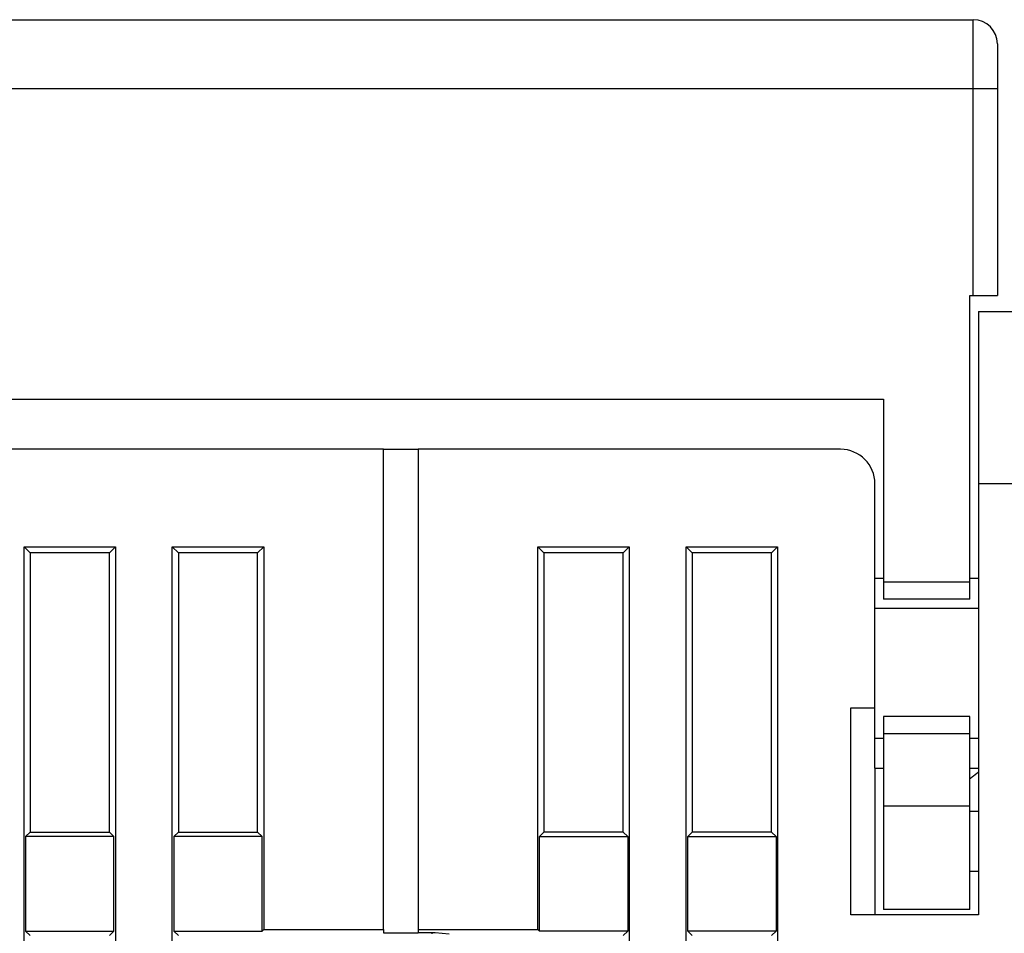
# Model space of a CAD drawing. Extents: x 61 to 594, y 0 to 386.
# Drawn here: x 380 to 409, y 360 to 386 of the extents above; entities that cross this region are included whole.
import ezdxf

# ---------------------------------------------------------------- set-up
doc = ezdxf.new("R2010")
doc.units = 0
doc.linetypes.add('HIDDENNEW0', pattern=[4.5, 1.5, -1.5, 1.5])
doc.layers.add('MUOTOVIIVAT', color=40, linetype='HIDDENNEW0')
doc.layers.add('TANGVIIVATNONDEF', color=3, linetype='HIDDENNEW0')

msp = doc.modelspace()

# ---------------------------------------------------------------- linework, layer by layer
at = {"layer": 'MUOTOVIIVAT', "color": 40, "linetype": 'CONTINUOUS'}
for p, q in [((374.45236, 386.31466), (407.65236, 386.31466)), ((408.35236, 385.61466), (408.35236, 384.31466)), ((408.35236, 384.31466), (408.35236, 378.31466)), ((407.55236, 378.31466), (407.65236, 378.31466)), ((407.55236, 370.01466), (407.55236, 378.31466)), ((407.65236, 378.31466), (408.35236, 378.31466)), ((407.80236, 377.85817), (409.30236, 377.85817)), ((407.80236, 377.85817), (407.80236, 372.85817)), ((377.05236, 375.31466), (405.05236, 375.31466)), ((405.05236, 375.31466), (405.05236, 370.01466)), ((390.55236, 373.85817), (378.30236, 373.85817)), ((390.55236, 373.85817), (391.55236, 373.85817)), ((390.55236, 359.93315), (390.55236, 373.85817)), ((391.55236, 373.85817), (391.55236, 359.93315)), ((403.80236, 373.85817), (391.55236, 373.85817)), ((404.80236, 366.35817), (404.80236, 372.85817)), ((409.30236, 372.85814), (407.80234, 372.85814)), ((407.80236, 372.85817), (407.80236, 360.35817)), ((380.12739, 322.98321), (380.12739, 371.03314)), ((380.12739, 371.03314), (380.30238, 370.85814)), ((380.12739, 371.03314), (382.77732, 371.03314)), ((382.60239, 370.85814), (382.77732, 371.03314)), ((382.77732, 371.03314), (382.77732, 322.98321)), ((384.42739, 371.03314), (384.60239, 370.85814)), ((384.42739, 371.03314), (387.07732, 371.03314)), ((384.42739, 322.98321), (384.42739, 371.03314)), ((386.90239, 370.85814), (387.07732, 371.03314)), ((387.07732, 371.03314), (387.07732, 359.93314)), ((395.20234, 370.85814), (395.0274, 371.03314)), ((395.0274, 359.93314), (395.0274, 371.03314)), ((395.0274, 371.03314), (397.67733, 371.03314)), ((397.67733, 371.03314), (397.50234, 370.85814)), ((397.67733, 371.03314), (397.67733, 322.98321)), ((399.3274, 371.03314), (401.97733, 371.03314)), ((399.50234, 370.85814), (399.3274, 371.03314)), ((399.3274, 322.98321), (399.3274, 371.03314)), ((401.97733, 371.03314), (401.80234, 370.85814)), ((401.97733, 371.03314), (401.97733, 322.98321)), ((382.60239, 370.85814), (380.30238, 370.85814)), ((380.30238, 370.85814), (380.30238, 362.75818)), ((382.60239, 362.75818), (382.60239, 370.85814)), ((386.90239, 370.85814), (384.60239, 370.85814)), ((384.60239, 370.85814), (384.60239, 362.75818)), ((386.90239, 362.75818), (386.90239, 370.85814)), ((395.20234, 370.85814), (395.20234, 362.75818)), ((397.50234, 370.85814), (395.20234, 370.85814)), ((397.50234, 362.75818), (397.50234, 370.85814)), ((401.80234, 370.85814), (399.50234, 370.85814)), ((399.50234, 370.85814), (399.50234, 362.75818)), ((401.80234, 362.75818), (401.80234, 370.85814)), ((405.05234, 370.10819), (404.80237, 370.10819)), ((405.05234, 370.01465), (407.55238, 370.01465)), ((405.05236, 370.01466), (405.05236, 369.51466)), ((407.55236, 369.51466), (407.55236, 370.01466)), ((407.80234, 370.10819), (407.55238, 370.10819)), ((407.55236, 369.51466), (405.05236, 369.51466)), ((407.80234, 369.24562), (404.80237, 369.24562)), ((404.10236, 366.35817), (404.80236, 366.35817)), ((404.10236, 360.35817), (404.10236, 366.35817)), ((404.80236, 365.47071), (404.80237, 366.35816)), ((405.05236, 366.11466), (405.05236, 365.61466)), ((407.55236, 366.11466), (405.05236, 366.11466)), ((407.55236, 365.61466), (407.55236, 366.11466)), ((404.80236, 364.60827), (404.80236, 365.47071)), ((405.05234, 365.4707), (404.80237, 365.4707)), ((405.05234, 365.61468), (407.55238, 365.61468)), ((405.05236, 365.61466), (405.05236, 363.51466)), ((407.55236, 363.51466), (407.55236, 365.61466)), ((407.80234, 365.4707), (407.55238, 365.4707)), ((404.80237, 364.60818), (404.80236, 360.35817)), ((404.80237, 364.60818), (405.05234, 364.60818)), ((407.55238, 364.60818), (407.80234, 364.60818)), ((407.55238, 363.51466), (405.05234, 363.51466)), ((405.05236, 363.51466), (405.05236, 360.51466)), ((407.55236, 360.51466), (407.55236, 363.51466)), ((407.80234, 363.35819), (407.55238, 363.35819)), ((380.30238, 362.75818), (380.17112, 362.62692)), ((380.17112, 362.62692), (380.17112, 359.88941)), ((382.73359, 362.62692), (380.17112, 362.62692)), ((380.30238, 362.75818), (382.60239, 362.75818)), ((382.73359, 362.62692), (382.60239, 362.75818)), ((382.73359, 359.88941), (382.73359, 362.62692)), ((384.60239, 362.75818), (384.47113, 362.62692)), ((387.03359, 362.62692), (384.47113, 362.62692)), ((384.47113, 362.62692), (384.47113, 359.88941)), ((384.60239, 362.75818), (386.90239, 362.75818)), ((387.03359, 362.62692), (386.90239, 362.75818)), ((387.03359, 359.88941), (387.03359, 362.62692)), ((395.07113, 362.62692), (395.20234, 362.75818)), ((395.07113, 359.88941), (395.07113, 362.62692)), ((395.07113, 362.62692), (397.6336, 362.62692)), ((397.50234, 362.75818), (395.20234, 362.75818)), ((397.50234, 362.75818), (397.6336, 362.62692)), ((397.6336, 362.62692), (397.6336, 359.88941)), ((399.37114, 362.62692), (399.50234, 362.75818)), ((399.37114, 362.62692), (401.9336, 362.62692)), ((399.37114, 359.88941), (399.37114, 362.62692)), ((401.80234, 362.75818), (399.50234, 362.75818)), ((401.80234, 362.75818), (401.9336, 362.62692)), ((401.9336, 362.62692), (401.9336, 359.88941)), ((407.55236, 361.62115), (407.80234, 361.62115)), ((407.80236, 360.35817), (404.10236, 360.35817)), ((407.55236, 360.51466), (405.05236, 360.51466)), ((380.17112, 359.88941), (380.30238, 359.75815)), ((380.17112, 359.88941), (382.73359, 359.88941)), ((382.60239, 359.75815), (382.73359, 359.88941)), ((384.47113, 359.88941), (387.03359, 359.88941)), ((384.47113, 359.88941), (384.60239, 359.75815)), ((387.07732, 359.93314), (387.03359, 359.88941)), ((387.07732, 359.93314), (390.55235, 359.93314)), ((390.55235, 359.8369), (391.55238, 359.83691)), ((390.55236, 359.93315), (390.55236, 359.83691)), ((391.55236, 359.93315), (391.55236, 359.84566)), ((391.55238, 359.93314), (395.0274, 359.93314)), ((391.55238, 359.84568), (392.05236, 359.84568)), ((391.95234, 359.84568), (391.95236, 359.83691)), ((391.95236, 359.83691), (391.95236, 359.81066)), ((392.05236, 359.84566), (392.45236, 359.81066)), ((395.0274, 359.93314), (395.07113, 359.88941)), ((397.6336, 359.88941), (395.07113, 359.88941)), ((397.6336, 359.88941), (397.50234, 359.75815)), ((401.9336, 359.88941), (399.37114, 359.88941)), ((399.50234, 359.75815), (399.37114, 359.88941)), ((401.9336, 359.88941), (401.80234, 359.75815))]:
    msp.add_line(p, q, dxfattribs=at)
msp.add_lwpolyline([(407.55236, 364.30811), (407.55867, 364.31272, 0.00035624), (407.56498, 364.31734, 0.00035571), (407.57129, 364.32197, 0.00035545), (407.5776, 364.32662, 0.0003555), (407.5839, 364.33128, 0.00035543), (407.59019, 364.33594, 0.00035534), (407.59649, 364.34062, 0.00035522), (407.60278, 364.34531, 0.00035517), (407.60907, 364.35002, 0.00035506), (407.61535, 364.35473, 0.00035499), (407.62163, 364.35946, 0.00035488), (407.62791, 364.3642, 0.00035482), (407.63419, 364.36894, 0.00035471), (407.64046, 364.37371, 0.00035465), (407.64673, 364.37848, 0.00035454), (407.65299, 364.38326, 0.00035448), (407.65926, 364.38806, 0.00035436), (407.66551, 364.39287, 0.00035429), (407.67177, 364.39768, 0.0003542), (407.67802, 364.40252, 0.00035419), (407.68427, 364.40736, 0.000354), (407.69052, 364.41221, 0.00035376), (407.69676, 364.41708, 0.0003539), (407.703, 364.42195, 0.00035448), (407.70923, 364.42684, 0.00035348), (407.71546, 364.43174, 0.00035125), (407.72169, 364.43665, 0.0003542), (407.72792, 364.44158, 0.00036135), (407.73415, 364.44653, 0.00035092), (407.74036, 364.45146, 0.00032752), (407.74652, 364.45638, 0.00036153), (407.75278, 364.46139, 0.00043104), (407.75918, 364.46653, 0.00032679), (407.76519, 364.47137, 0.00011162), (407.77062, 364.47574, 0.00046132), (407.77759, 364.48139, 0.00079339), (407.78831, 364.49012, 0.00038726), (407.80234, 364.50157, 0.00020497)], format="xyb", dxfattribs=at)
for centre, radius in [((407.65236, 385.61466), 0.7), ((403.80236, 372.85817), 1)]:
    msp.add_arc(centre, radius, 0, 90, dxfattribs=at)
at = {"layer": 'TANGVIIVATNONDEF', "color": 3, "linetype": 'CONTINUOUS'}
for p, q in [((407.65234, 384.31465), (407.65234, 386.31465)), ((407.65234, 384.31465), (374.45238, 384.31465)), ((407.65234, 378.31465), (407.65234, 384.31465)), ((408.35237, 384.31465), (407.65234, 384.31465))]:
    msp.add_line(p, q, dxfattribs=at)

doc.saveas('drawing.dxf')
